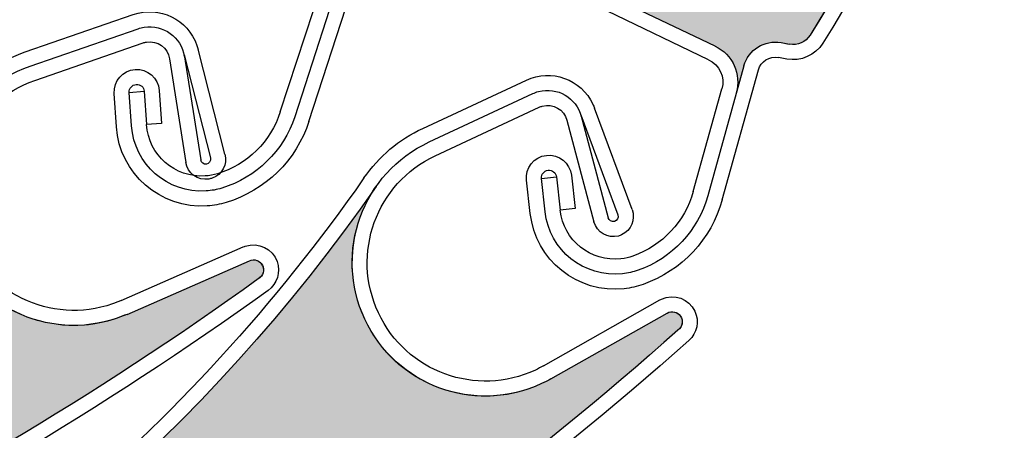
# Model space of a CAD drawing. Units: inches. Extents: x 10 to 3141, y 10 to 832.
# Drawn here: x 381 to 396, y 642 to 648 of the extents above; entities that cross this region are included whole.
import ezdxf

# ---------------------------------------------------------------- set-up
doc = ezdxf.new("R2010")
doc.units = ezdxf.units.IN
doc.header["$MEASUREMENT"] = 0
doc.layers.add('Layer 1', color=7, linetype='Continuous')

# ---------------------------------------------------------------- blocks, each defined once
blk = doc.blocks.new('block 629')
at = {"layer": 'Layer 1', "color": 7, "lineweight": 25}
blk.add_open_spline([(378, 625.693), (404.773, 638.834), (415.824, 671.191), (402.684, 697.964), (389.541, 724.737), (357.185, 735.789), (330.412, 722.647), (303.639, 709.506), (292.588, 677.149), (305.729, 650.376), (306.397, 649.016), (307.121, 647.684), (307.901, 646.384)], degree=3, knots=[0, 0, 0, 0, 1, 1, 1, 2, 2, 2, 3, 3, 3, 4, 4, 4, 4], dxfattribs=at)
blk = doc.blocks.new('block 1223')
at = {"layer": 'Layer 1'}
h = blk.add_hatch(dxfattribs=at)
h.set_pattern_fill('AI_USER_DEFINED_HATCH', scale=10, angle=45, style=2, pattern_type=0)
h.set_pattern_definition([(45, (0, 0), (-7.07107, 7.07107), [])])
edge = h.paths.add_edge_path()
edge.add_spline(control_points=[(400.493, 635.598), (400.493, 635.598), (400.493, 637.705), (400.493, 637.705), (420.633, 663.268), (416.235, 700.318), (390.672, 720.458), (389.85, 721.106), (389.008, 721.734), (388.15, 722.337), (388.15, 722.337), (388.15, 732.029), (388.15, 732.029), (388.15, 732.029), (451.409, 732.029), (451.409, 732.029), (451.409, 732.029), (451.409, 716.6), (451.409, 716.6), (451.409, 716.6), (454.495, 716.6), (454.495, 716.6), (454.495, 716.6), (454.495, 639.455), (454.495, 639.455), (454.495, 639.455), (451.409, 639.455), (451.409, 639.455), (451.409, 639.455), (451.409, 624.026), (451.409, 624.026), (451.409, 624.026), (425.309, 624.026), (425.309, 624.026), (425.309, 624.026), (400.493, 635.598), (400.493, 635.598)], knot_values=[0, 0, 0, 0, 1, 1, 1, 2, 2, 2, 3, 3, 3, 4, 4, 4, 5, 5, 5, 6, 6, 6, 7, 7, 7, 8, 8, 8, 9, 9, 9, 10, 10, 10, 11, 11, 11, 12, 12, 12, 12], degree=3, periodic=1)
at = {"layer": 'Layer 1', "color": 7, "lineweight": 25}
blk.add_open_spline([(400.493, 635.598), (400.493, 635.598), (400.493, 637.705), (400.493, 637.705), (420.633, 663.268), (416.235, 700.318), (390.672, 720.458), (389.85, 721.106), (389.008, 721.734), (388.15, 722.337), (388.15, 722.337), (388.15, 732.029), (388.15, 732.029), (388.15, 732.029), (451.409, 732.029), (451.409, 732.029), (451.409, 732.029), (451.409, 716.6), (451.409, 716.6), (451.409, 716.6), (454.495, 716.6), (454.495, 716.6), (454.495, 716.6), (454.495, 639.455), (454.495, 639.455), (454.495, 639.455), (451.409, 639.455), (451.409, 639.455), (451.409, 639.455), (451.409, 624.026), (451.409, 624.026), (451.409, 624.026), (425.309, 624.026), (425.309, 624.026), (425.309, 624.026), (400.493, 635.598), (400.493, 635.598)], degree=3, knots=[0, 0, 0, 0, 1, 1, 1, 2, 2, 2, 3, 3, 3, 4, 4, 4, 5, 5, 5, 6, 6, 6, 7, 7, 7, 8, 8, 8, 9, 9, 9, 10, 10, 10, 11, 11, 11, 12, 12, 12, 12], dxfattribs=at)
blk = doc.blocks.new('block 1222')
at = {"layer": 'Layer 1'}
blk.add_blockref('block 1223', (0, 0), dxfattribs=at)
blk = doc.blocks.new('block 2675')
at = {"layer": 'Layer 1', "color": 7, "lineweight": 25}
blk.add_open_spline([(384.794, 644.384), (382.352, 642.624), (379.753, 641.086), (377.033, 639.79)], degree=3, dxfattribs=at)
blk = doc.blocks.new('block 2676')
at = {"layer": 'Layer 1', "color": 7, "lineweight": 25}
blk.add_open_spline([(384.942, 644.211), (382.466, 642.429), (379.832, 640.871), (377.073, 639.56)], degree=3, dxfattribs=at)
blk = doc.blocks.new('block 2677')
at = {"layer": 'Layer 1', "color": 7, "lineweight": 25}
blk.add_lwpolyline([(383.461, 647.689), (383.707, 646.133)], dxfattribs=at)
blk = doc.blocks.new('block 2678')
at = {"layer": 'Layer 1', "color": 7, "lineweight": 25}
blk.add_lwpolyline([(383.678, 647.749), (383.931, 646.169)], dxfattribs=at)
blk = doc.blocks.new('block 2679')
at = {"layer": 'Layer 1', "color": 7, "lineweight": 25}
blk.add_open_spline([(382.988, 648.139), (383.019, 648.148), (383.049, 648.157), (383.078, 648.162), (383.366, 648.208), (383.637, 648.011), (383.682, 647.724)], degree=3, knots=[0, 0, 0, 0, 1, 1, 1, 2, 2, 2, 2], dxfattribs=at)
blk = doc.blocks.new('block 2680')
at = {"layer": 'Layer 1', "color": 7, "lineweight": 25}
blk.add_open_spline([(383.062, 647.926), (383.078, 647.932), (383.098, 647.935), (383.113, 647.939), (383.279, 647.965), (383.435, 647.853), (383.461, 647.689)], degree=3, knots=[0, 0, 0, 0, 1, 1, 1, 2, 2, 2, 2], dxfattribs=at)
blk = doc.blocks.new('block 2681')
at = {"layer": 'Layer 1', "color": 7, "lineweight": 25}
blk.add_open_spline([(384.102, 645.897), (384.084, 645.891), (384.067, 645.885), (384.052, 645.882), (383.885, 645.857), (383.73, 645.969), (383.707, 646.133)], degree=3, knots=[0, 0, 0, 0, 1, 1, 1, 2, 2, 2, 2], dxfattribs=at)
blk = doc.blocks.new('block 2682')
at = {"layer": 'Layer 1', "color": 7, "lineweight": 25}
blk.add_open_spline([(384.075, 646.2), (384.084, 646.15), (384.054, 646.112), (384.014, 646.107), (383.975, 646.1), (383.935, 646.128), (383.931, 646.169)], degree=3, knots=[0, 0, 0, 0, 1, 1, 1, 2, 2, 2, 2], dxfattribs=at)
blk = doc.blocks.new('block 2683')
at = {"layer": 'Layer 1', "color": 7, "lineweight": 25}
blk.add_lwpolyline([(382.823, 643.851), (384.661, 644.656)], dxfattribs=at)
blk = doc.blocks.new('block 2684')
at = {"layer": 'Layer 1', "color": 7, "lineweight": 25}
blk.add_open_spline([(382.915, 648.353), (383.309, 648.489), (383.735, 648.279), (383.872, 647.888)], degree=3, dxfattribs=at)
blk = doc.blocks.new('block 2685')
at = {"layer": 'Layer 1', "color": 7, "lineweight": 25}
blk.add_lwpolyline([(382.731, 644.06), (384.569, 644.864)], dxfattribs=at)
blk = doc.blocks.new('block 2686')
at = {"layer": 'Layer 1', "color": 7, "lineweight": 25}
blk.add_lwpolyline([(383.678, 647.749), (384.075, 646.2)], dxfattribs=at)
blk = doc.blocks.new('block 2687')
at = {"layer": 'Layer 1', "color": 7, "lineweight": 25}
blk.add_lwpolyline([(384.293, 646.256), (383.89, 647.83)], dxfattribs=at)
blk = doc.blocks.new('block 2688')
at = {"layer": 'Layer 1', "color": 7, "lineweight": 25}
blk.add_open_spline([(384.293, 646.256), (384.335, 646.104), (384.247, 645.946), (384.102, 645.897)], degree=3, dxfattribs=at)
blk = doc.blocks.new('block 2689')
at = {"layer": 'Layer 1', "color": 7, "lineweight": 25}
blk.add_open_spline([(384.661, 644.656), (384.734, 644.687), (384.817, 644.66), (384.855, 644.591), (384.894, 644.517), (384.868, 644.425), (384.794, 644.384)], degree=3, knots=[0, 0, 0, 0, 1, 1, 1, 2, 2, 2, 2], dxfattribs=at)
blk = doc.blocks.new('block 2690')
at = {"layer": 'Layer 1', "color": 7, "lineweight": 25}
blk.add_open_spline([(384.569, 644.864), (384.58, 644.868), (384.59, 644.871), (384.598, 644.874)], degree=3, dxfattribs=at)
blk = doc.blocks.new('block 2691')
at = {"layer": 'Layer 1', "color": 7, "lineweight": 25}
blk.add_open_spline([(384.598, 644.874), (384.794, 644.941), (385.009, 644.837), (385.077, 644.642)], degree=3, dxfattribs=at)
blk = doc.blocks.new('block 2692')
at = {"layer": 'Layer 1', "color": 7, "lineweight": 25}
blk.add_open_spline([(385.077, 644.642), (385.132, 644.484), (385.077, 644.308), (384.942, 644.211)], degree=3, dxfattribs=at)
blk = doc.blocks.new('block 2693')
at = {"layer": 'Layer 1', "color": 7, "lineweight": 25}
blk.add_open_spline([(383.872, 647.888), (383.877, 647.867), (383.885, 647.848), (383.89, 647.83)], degree=3, dxfattribs=at)
blk = doc.blocks.new('block 2694')
at = {"layer": 'Layer 1', "color": 7, "lineweight": 25}
blk.add_open_spline([(382.823, 643.851), (382.773, 643.833), (382.722, 643.812), (382.674, 643.794), (381.629, 643.435), (380.49, 643.987), (380.128, 645.033), (379.769, 646.077), (380.322, 647.216), (381.365, 647.578)], degree=3, knots=[0, 0, 0, 0, 1, 1, 1, 2, 2, 2, 3, 3, 3, 3], dxfattribs=at)
blk = doc.blocks.new('block 2695')
at = {"layer": 'Layer 1', "color": 7, "lineweight": 25}
blk.add_open_spline([(380.344, 645.105), (380.022, 646.032), (380.513, 647.042), (381.438, 647.364)], degree=3, dxfattribs=at)
blk = doc.blocks.new('block 2696')
at = {"layer": 'Layer 1', "color": 7, "lineweight": 25}
blk.add_open_spline([(382.731, 644.06), (382.688, 644.041), (382.646, 644.023), (382.604, 644.008), (381.676, 643.688), (380.665, 644.178), (380.344, 645.105)], degree=3, knots=[0, 0, 0, 0, 1, 1, 1, 2, 2, 2, 2], dxfattribs=at)
blk = doc.blocks.new('block 2697')
at = {"layer": 'Layer 1', "color": 7, "lineweight": 25}
blk.add_open_spline([(380.334, 647.142), (380.591, 647.438), (380.919, 647.663), (381.293, 647.791)], degree=3, dxfattribs=at)
blk = doc.blocks.new('block 2698')
at = {"layer": 'Layer 1', "color": 7, "lineweight": 25}
blk.add_lwpolyline([(381.438, 647.364), (383.062, 647.926)], dxfattribs=at)
blk = doc.blocks.new('block 2699')
at = {"layer": 'Layer 1', "color": 7, "lineweight": 25}
blk.add_lwpolyline([(381.365, 647.577), (382.988, 648.139)], dxfattribs=at)
blk = doc.blocks.new('block 2700')
at = {"layer": 'Layer 1', "color": 7, "lineweight": 25}
blk.add_lwpolyline([(381.293, 647.791), (382.915, 648.353)], dxfattribs=at)
blk = doc.blocks.new('block 2748')
at = {"layer": 'Layer 1'}
h = blk.add_hatch(color=7, dxfattribs=at)
edge = h.paths.add_edge_path()
edge.add_spline(control_points=[(367.388, 636.606), (367.261, 636.645), (367.124, 636.612), (367.027, 636.518), (367.027, 636.518), (366.666, 636.178), (366.666, 636.178), (363.764, 635.507), (360.805, 635.099), (357.829, 634.952), (357.704, 634.946), (357.59, 635.017), (357.54, 635.13), (357.54, 635.13), (357.489, 635.247), (357.489, 635.247), (357.385, 635.478), (357.121, 635.589), (356.88, 635.507), (356.88, 635.507), (356.483, 635.37), (356.483, 635.37), (356.759, 635.466), (356.927, 635.746), (356.88, 636.033), (356.88, 636.033), (356.614, 637.701), (356.614, 637.701), (356.587, 637.865), (356.698, 638.02), (356.865, 638.044), (356.892, 638.053), (356.923, 638.053), (356.949, 638.047), (365.809, 636.862), (374.666, 640.228), (380.506, 646.995), (380.004, 646.411), (379.879, 645.59), (380.186, 644.883), (380.629, 643.871), (381.809, 643.409), (382.823, 643.851), (382.823, 643.851), (384.661, 644.656), (384.661, 644.656), (384.74, 644.689), (384.827, 644.655), (384.858, 644.578), (384.891, 644.505), (384.863, 644.422), (384.794, 644.384), (382.352, 642.624), (379.753, 641.086), (377.033, 639.79), (377.033, 639.79), (376.532, 639.835), (376.532, 639.835), (376.398, 639.846), (376.27, 639.785), (376.192, 639.677), (376.192, 639.677), (375.905, 639.271), (375.905, 639.271), (373.312, 638.114), (370.626, 637.177), (367.873, 636.471), (367.873, 636.471), (367.388, 636.606), (367.388, 636.606), (367.388, 636.606), (367.388, 636.606), (367.388, 636.606)], knot_values=[0, 0, 0, 0, 1, 1, 1, 2, 2, 2, 3, 3, 3, 4, 4, 4, 5, 5, 5, 6, 6, 6, 7, 7, 7, 8, 8, 8, 9, 9, 9, 10, 10, 10, 11, 11, 11, 12, 12, 12, 13, 13, 13, 14, 14, 14, 15, 15, 15, 16, 16, 16, 17, 17, 17, 18, 18, 18, 19, 19, 19, 20, 20, 20, 21, 21, 21, 22, 22, 22, 23, 23, 23, 24, 24, 24, 24], degree=3, periodic=1)
at = {"layer": 'Layer 1', "lineweight": 0}
blk.add_open_spline([(367.388, 636.606), (367.261, 636.645), (367.124, 636.612), (367.027, 636.518), (367.027, 636.518), (366.666, 636.178), (366.666, 636.178), (363.764, 635.507), (360.805, 635.099), (357.829, 634.952), (357.704, 634.946), (357.59, 635.017), (357.54, 635.13), (357.54, 635.13), (357.489, 635.247), (357.489, 635.247), (357.385, 635.478), (357.121, 635.589), (356.88, 635.507), (356.88, 635.507), (356.483, 635.37), (356.483, 635.37), (356.759, 635.466), (356.927, 635.746), (356.88, 636.033), (356.88, 636.033), (356.614, 637.701), (356.614, 637.701), (356.587, 637.865), (356.698, 638.02), (356.865, 638.044), (356.892, 638.053), (356.923, 638.053), (356.949, 638.047), (365.809, 636.862), (374.666, 640.228), (380.506, 646.995), (380.004, 646.411), (379.879, 645.59), (380.186, 644.883), (380.629, 643.871), (381.809, 643.409), (382.823, 643.851), (382.823, 643.851), (384.661, 644.656), (384.661, 644.656), (384.74, 644.689), (384.827, 644.655), (384.858, 644.578), (384.891, 644.505), (384.863, 644.422), (384.794, 644.384), (382.352, 642.624), (379.753, 641.086), (377.033, 639.79), (377.033, 639.79), (376.532, 639.835), (376.532, 639.835), (376.398, 639.846), (376.27, 639.785), (376.192, 639.677), (376.192, 639.677), (375.905, 639.271), (375.905, 639.271), (373.312, 638.114), (370.626, 637.177), (367.873, 636.471), (367.873, 636.471), (367.388, 636.606), (367.388, 636.606), (367.388, 636.606), (367.388, 636.606), (367.388, 636.606)], degree=3, knots=[0, 0, 0, 0, 1, 1, 1, 2, 2, 2, 3, 3, 3, 4, 4, 4, 5, 5, 5, 6, 6, 6, 7, 7, 7, 8, 8, 8, 9, 9, 9, 10, 10, 10, 11, 11, 11, 12, 12, 12, 13, 13, 13, 14, 14, 14, 15, 15, 15, 16, 16, 16, 17, 17, 17, 18, 18, 18, 19, 19, 19, 20, 20, 20, 21, 21, 21, 22, 22, 22, 23, 23, 23, 24, 24, 24, 24], dxfattribs=at)
blk = doc.blocks.new('block 2795')
at = {"layer": 'Layer 1', "color": 7, "lineweight": 25}
blk.add_lwpolyline([(385.124, 646.889), (385.622, 648.411)], dxfattribs=at)
blk = doc.blocks.new('block 2796')
at = {"layer": 'Layer 1', "color": 7, "lineweight": 25}
blk.add_lwpolyline([(385.964, 648.742), (385.341, 646.817)], dxfattribs=at)
blk = doc.blocks.new('block 2797')
at = {"layer": 'Layer 1', "color": 7, "lineweight": 25}
blk.add_lwpolyline([(385.555, 646.748), (386.18, 648.674)], dxfattribs=at)
blk = doc.blocks.new('block 2810')
at = {"layer": 'Layer 1', "color": 7, "lineweight": 25}
blk.add_open_spline([(384.18, 645.962), (384.121, 645.944), (384.059, 645.932), (383.995, 645.928), (383.541, 645.898), (383.146, 646.242), (383.113, 646.699)], degree=3, knots=[0, 0, 0, 0, 1, 1, 1, 2, 2, 2, 2], dxfattribs=at)
blk = doc.blocks.new('block 2811')
at = {"layer": 'Layer 1', "color": 7, "lineweight": 25}
blk.add_open_spline([(384.246, 645.746), (384.169, 645.722), (384.092, 645.708), (384.01, 645.704), (383.43, 645.664), (382.928, 646.102), (382.889, 646.683)], degree=3, knots=[0, 0, 0, 0, 1, 1, 1, 2, 2, 2, 2], dxfattribs=at)
blk = doc.blocks.new('block 2812')
at = {"layer": 'Layer 1', "color": 7, "lineweight": 25}
blk.add_open_spline([(384.312, 645.53), (384.222, 645.502), (384.124, 645.485), (384.027, 645.478), (383.321, 645.431), (382.712, 645.962), (382.661, 646.667)], degree=3, knots=[0, 0, 0, 0, 1, 1, 1, 2, 2, 2, 2], dxfattribs=at)
blk = doc.blocks.new('block 2813')
at = {"layer": 'Layer 1', "color": 7, "lineweight": 25}
blk.add_open_spline([(385.124, 646.889), (384.979, 646.443), (384.628, 646.098), (384.18, 645.962)], degree=3, dxfattribs=at)
blk = doc.blocks.new('block 2814')
at = {"layer": 'Layer 1', "color": 7, "lineweight": 25}
blk.add_open_spline([(385.341, 646.817), (385.172, 646.304), (384.764, 645.904), (384.246, 645.746)], degree=3, dxfattribs=at)
blk = doc.blocks.new('block 2815')
at = {"layer": 'Layer 1', "color": 7, "lineweight": 25}
blk.add_open_spline([(385.555, 646.748), (385.365, 646.164), (384.9, 645.708), (384.312, 645.53)], degree=3, dxfattribs=at)
blk = doc.blocks.new('block 2816')
at = {"layer": 'Layer 1', "color": 7, "lineweight": 25}
blk.add_lwpolyline([(382.854, 647.181), (383.08, 647.199)], dxfattribs=at)
blk = doc.blocks.new('block 2817')
at = {"layer": 'Layer 1', "color": 7, "lineweight": 25}
blk.add_lwpolyline([(383.338, 646.714), (383.113, 646.699)], dxfattribs=at)
blk = doc.blocks.new('block 2818')
at = {"layer": 'Layer 1', "color": 7, "lineweight": 25}
blk.add_lwpolyline([(383.304, 647.211), (383.338, 646.714)], dxfattribs=at)
blk = doc.blocks.new('block 2819')
at = {"layer": 'Layer 1', "color": 7, "lineweight": 25}
blk.add_lwpolyline([(383.08, 647.199), (383.113, 646.699)], dxfattribs=at)
blk = doc.blocks.new('block 2820')
at = {"layer": 'Layer 1', "color": 7, "lineweight": 25}
blk.add_lwpolyline([(382.889, 646.683), (382.854, 647.181)], dxfattribs=at)
blk = doc.blocks.new('block 2821')
at = {"layer": 'Layer 1', "color": 7, "lineweight": 25}
blk.add_lwpolyline([(382.661, 646.667), (382.629, 647.167)], dxfattribs=at)
blk = doc.blocks.new('block 2822')
at = {"layer": 'Layer 1', "color": 7, "lineweight": 25}
blk.add_open_spline([(382.854, 647.181), (382.849, 647.244), (382.896, 647.297), (382.96, 647.303), (383.022, 647.307), (383.076, 647.259), (383.08, 647.199)], degree=3, knots=[0, 0, 0, 0, 1, 1, 1, 2, 2, 2, 2], dxfattribs=at)
blk = doc.blocks.new('block 2823')
at = {"layer": 'Layer 1', "color": 7, "lineweight": 25}
blk.add_open_spline([(382.629, 647.167), (382.616, 647.354), (382.756, 647.515), (382.943, 647.527), (383.129, 647.54), (383.29, 647.399), (383.304, 647.211)], degree=3, knots=[0, 0, 0, 0, 1, 1, 1, 2, 2, 2, 2], dxfattribs=at)
blk = doc.blocks.new('block 3281')
at = {"layer": 'Layer 1', "color": 7, "lineweight": 25}
blk.add_open_spline([(386.382, 645.898), (383.734, 642.107), (380.134, 639.079), (375.945, 637.126)], degree=3, dxfattribs=at)
blk = doc.blocks.new('block 3282')
at = {"layer": 'Layer 1', "color": 7, "lineweight": 25}
blk.add_open_spline([(386.565, 645.769), (381.453, 638.44), (372.983, 634.185), (364.053, 634.453)], degree=3, dxfattribs=at)
blk = doc.blocks.new('block 3283')
at = {"layer": 'Layer 1', "color": 7, "lineweight": 25}
blk.add_open_spline([(391.098, 643.613), (388.848, 641.611), (386.422, 639.816), (383.848, 638.248)], degree=3, dxfattribs=at)
blk = doc.blocks.new('block 3284')
at = {"layer": 'Layer 1', "color": 7, "lineweight": 25}
blk.add_open_spline([(391.264, 643.457), (388.982, 641.428), (386.522, 639.609), (383.915, 638.024)], degree=3, dxfattribs=at)
blk = doc.blocks.new('block 3285')
at = {"layer": 'Layer 1', "color": 7, "lineweight": 25}
blk.add_lwpolyline([(389.432, 646.764), (389.837, 645.242)], dxfattribs=at)
blk = doc.blocks.new('block 3286')
at = {"layer": 'Layer 1', "color": 7, "lineweight": 25}
blk.add_lwpolyline([(389.643, 646.845), (390.053, 645.299)], dxfattribs=at)
blk = doc.blocks.new('block 3287')
at = {"layer": 'Layer 1', "color": 7, "lineweight": 25}
blk.add_open_spline([(388.918, 647.165), (388.945, 647.176), (388.974, 647.188), (389.004, 647.196), (389.288, 647.271), (389.573, 647.102), (389.648, 646.822)], degree=3, knots=[0, 0, 0, 0, 1, 1, 1, 2, 2, 2, 2], dxfattribs=at)
blk = doc.blocks.new('block 3288')
at = {"layer": 'Layer 1', "color": 7, "lineweight": 25}
blk.add_open_spline([(389.014, 646.96), (389.028, 646.967), (389.046, 646.973), (389.062, 646.976), (389.224, 647.021), (389.389, 646.925), (389.432, 646.764)], degree=3, knots=[0, 0, 0, 0, 1, 1, 1, 2, 2, 2, 2], dxfattribs=at)
blk = doc.blocks.new('block 3289')
at = {"layer": 'Layer 1', "color": 7, "lineweight": 25}
blk.add_open_spline([(390.254, 645.045), (390.238, 645.039), (390.222, 645.033), (390.205, 645.027), (390.045, 644.985), (389.88, 645.081), (389.837, 645.242)], degree=3, knots=[0, 0, 0, 0, 1, 1, 1, 2, 2, 2, 2], dxfattribs=at)
blk = doc.blocks.new('block 3290')
at = {"layer": 'Layer 1', "color": 7, "lineweight": 25}
blk.add_open_spline([(390.195, 645.345), (390.212, 645.299), (390.187, 645.258), (390.146, 645.246), (390.104, 645.235), (390.066, 645.26), (390.053, 645.299)], degree=3, knots=[0, 0, 0, 0, 1, 1, 1, 2, 2, 2, 2], dxfattribs=at)
blk = doc.blocks.new('block 3291')
at = {"layer": 'Layer 1', "color": 7, "lineweight": 25}
blk.add_lwpolyline([(389.192, 642.883), (390.938, 643.87)], dxfattribs=at)
blk = doc.blocks.new('block 3292')
at = {"layer": 'Layer 1', "color": 7, "lineweight": 25}
blk.add_open_spline([(388.822, 647.369), (389.197, 647.543), (389.645, 647.381), (389.822, 647.004)], degree=3, dxfattribs=at)
blk = doc.blocks.new('block 3293')
at = {"layer": 'Layer 1', "color": 7, "lineweight": 25}
blk.add_lwpolyline([(389.08, 643.079), (390.826, 644.067)], dxfattribs=at)
blk = doc.blocks.new('block 3294')
at = {"layer": 'Layer 1', "color": 7, "lineweight": 25}
blk.add_lwpolyline([(389.643, 646.845), (390.195, 645.345)], dxfattribs=at)
blk = doc.blocks.new('block 3295')
at = {"layer": 'Layer 1', "color": 7, "lineweight": 25}
blk.add_lwpolyline([(390.411, 645.424), (389.847, 646.947)], dxfattribs=at)
blk = doc.blocks.new('block 3296')
at = {"layer": 'Layer 1', "color": 7, "lineweight": 25}
blk.add_open_spline([(390.411, 645.424), (390.465, 645.276), (390.394, 645.112), (390.254, 645.045)], degree=3, dxfattribs=at)
blk = doc.blocks.new('block 3297')
at = {"layer": 'Layer 1', "color": 7, "lineweight": 25}
blk.add_open_spline([(390.938, 643.87), (391.006, 643.909), (391.094, 643.889), (391.139, 643.824), (391.187, 643.756), (391.168, 643.661), (391.098, 643.613)], degree=3, knots=[0, 0, 0, 0, 1, 1, 1, 2, 2, 2, 2], dxfattribs=at)
blk = doc.blocks.new('block 3298')
at = {"layer": 'Layer 1', "color": 7, "lineweight": 25}
blk.add_open_spline([(390.826, 644.067), (390.837, 644.072), (390.846, 644.076), (390.853, 644.081)], degree=3, dxfattribs=at)
blk = doc.blocks.new('block 3299')
at = {"layer": 'Layer 1', "color": 7, "lineweight": 25}
blk.add_open_spline([(390.853, 644.081), (391.041, 644.168), (391.267, 644.085), (391.354, 643.898)], degree=3, dxfattribs=at)
blk = doc.blocks.new('block 3300')
at = {"layer": 'Layer 1', "color": 7, "lineweight": 25}
blk.add_open_spline([(391.354, 643.898), (391.426, 643.748), (391.388, 643.567), (391.264, 643.457)], degree=3, dxfattribs=at)
blk = doc.blocks.new('block 3301')
at = {"layer": 'Layer 1', "color": 7, "lineweight": 25}
blk.add_open_spline([(389.822, 647.004), (389.828, 646.986), (389.838, 646.967), (389.847, 646.947)], degree=3, dxfattribs=at)
blk = doc.blocks.new('block 3302')
at = {"layer": 'Layer 1', "color": 7, "lineweight": 25}
blk.add_open_spline([(389.192, 642.883), (389.147, 642.855), (389.096, 642.832), (389.049, 642.811), (388.051, 642.344), (386.859, 642.778), (386.394, 643.78), (385.926, 644.781), (386.357, 645.973), (387.362, 646.439)], degree=3, knots=[0, 0, 0, 0, 1, 1, 1, 2, 2, 2, 3, 3, 3, 3], dxfattribs=at)
blk = doc.blocks.new('block 3303')
at = {"layer": 'Layer 1', "color": 7, "lineweight": 25}
blk.add_open_spline([(386.599, 643.874), (386.182, 644.762), (386.567, 645.819), (387.454, 646.233)], degree=3, dxfattribs=at)
blk = doc.blocks.new('block 3304')
at = {"layer": 'Layer 1', "color": 7, "lineweight": 25}
blk.add_open_spline([(389.08, 643.079), (389.04, 643.056), (388.998, 643.034), (388.959, 643.015), (388.068, 642.601), (387.011, 642.985), (386.599, 643.874)], degree=3, knots=[0, 0, 0, 0, 1, 1, 1, 2, 2, 2, 2], dxfattribs=at)
blk = doc.blocks.new('block 3305')
at = {"layer": 'Layer 1', "color": 7, "lineweight": 25}
blk.add_open_spline([(386.382, 645.898), (386.604, 646.219), (386.908, 646.477), (387.265, 646.643)], degree=3, dxfattribs=at)
blk = doc.blocks.new('block 3306')
at = {"layer": 'Layer 1', "color": 7, "lineweight": 25}
blk.add_lwpolyline([(387.454, 646.233), (389.014, 646.96)], dxfattribs=at)
blk = doc.blocks.new('block 3307')
at = {"layer": 'Layer 1', "color": 7, "lineweight": 25}
blk.add_lwpolyline([(387.359, 646.439), (388.918, 647.165)], dxfattribs=at)
blk = doc.blocks.new('block 3308')
at = {"layer": 'Layer 1', "color": 7, "lineweight": 25}
blk.add_lwpolyline([(387.265, 646.643), (388.822, 647.369)], dxfattribs=at)
blk = doc.blocks.new('block 3356')
at = {"layer": 'Layer 1'}
h = blk.add_hatch(color=7, dxfattribs=at)
edge = h.paths.add_edge_path()
edge.add_spline(control_points=[(374.584, 634.093), (374.451, 634.117), (374.317, 634.068), (374.231, 633.968), (374.231, 633.968), (373.906, 633.591), (373.906, 633.591), (371.088, 632.629), (368.19, 631.917), (365.242, 631.467), (365.119, 631.447), (364.998, 631.504), (364.937, 631.615), (364.937, 631.615), (364.872, 631.721), (364.872, 631.721), (364.745, 631.943), (364.472, 632.028), (364.243, 631.92), (364.243, 631.92), (363.86, 631.745), (363.86, 631.745), (364.127, 631.867), (364.264, 632.163), (364.19, 632.445), (364.19, 632.445), (363.752, 634.074), (363.752, 634.074), (363.709, 634.236), (363.806, 634.402), (363.964, 634.444), (363.993, 634.452), (364.022, 634.456), (364.053, 634.453), (372.983, 634.185), (381.453, 638.44), (386.565, 645.769), (386.126, 645.137), (386.085, 644.308), (386.464, 643.638), (387.007, 642.677), (388.229, 642.338), (389.192, 642.882), (389.192, 642.882), (390.938, 643.87), (390.938, 643.87), (391.011, 643.912), (391.105, 643.886), (391.145, 643.812), (391.183, 643.745), (391.164, 643.658), (391.098, 643.613), (388.848, 641.611), (386.422, 639.816), (383.848, 638.248), (383.848, 638.248), (383.345, 638.239), (383.345, 638.239), (383.212, 638.236), (383.091, 638.164), (383.026, 638.047), (383.026, 638.047), (382.78, 637.617), (382.78, 637.617), (380.319, 636.198), (377.743, 634.989), (375.076, 634.005), (375.076, 634.005), (374.584, 634.093), (374.584, 634.093), (374.584, 634.093), (374.584, 634.093), (374.584, 634.093)], knot_values=[0, 0, 0, 0, 1, 1, 1, 2, 2, 2, 3, 3, 3, 4, 4, 4, 5, 5, 5, 6, 6, 6, 7, 7, 7, 8, 8, 8, 9, 9, 9, 10, 10, 10, 11, 11, 11, 12, 12, 12, 13, 13, 13, 14, 14, 14, 15, 15, 15, 16, 16, 16, 17, 17, 17, 18, 18, 18, 19, 19, 19, 20, 20, 20, 21, 21, 21, 22, 22, 22, 23, 23, 23, 24, 24, 24, 24], degree=3, periodic=1)
at = {"layer": 'Layer 1', "lineweight": 0}
blk.add_open_spline([(374.584, 634.093), (374.451, 634.117), (374.317, 634.068), (374.231, 633.968), (374.231, 633.968), (373.906, 633.591), (373.906, 633.591), (371.088, 632.629), (368.19, 631.917), (365.242, 631.467), (365.119, 631.447), (364.998, 631.504), (364.937, 631.615), (364.937, 631.615), (364.872, 631.721), (364.872, 631.721), (364.745, 631.943), (364.472, 632.028), (364.243, 631.92), (364.243, 631.92), (363.86, 631.745), (363.86, 631.745), (364.127, 631.867), (364.264, 632.163), (364.19, 632.445), (364.19, 632.445), (363.752, 634.074), (363.752, 634.074), (363.709, 634.236), (363.806, 634.402), (363.964, 634.444), (363.993, 634.452), (364.022, 634.456), (364.053, 634.453), (372.983, 634.185), (381.453, 638.44), (386.565, 645.769), (386.126, 645.137), (386.085, 644.308), (386.464, 643.638), (387.007, 642.677), (388.229, 642.338), (389.192, 642.882), (389.192, 642.882), (390.938, 643.87), (390.938, 643.87), (391.011, 643.912), (391.105, 643.886), (391.145, 643.812), (391.183, 643.745), (391.164, 643.658), (391.098, 643.613), (388.848, 641.611), (386.422, 639.816), (383.848, 638.248), (383.848, 638.248), (383.345, 638.239), (383.345, 638.239), (383.212, 638.236), (383.091, 638.164), (383.026, 638.047), (383.026, 638.047), (382.78, 637.617), (382.78, 637.617), (380.319, 636.198), (377.743, 634.989), (375.076, 634.005), (375.076, 634.005), (374.584, 634.093), (374.584, 634.093), (374.584, 634.093), (374.584, 634.093), (374.584, 634.093)], degree=3, knots=[0, 0, 0, 0, 1, 1, 1, 2, 2, 2, 3, 3, 3, 4, 4, 4, 5, 5, 5, 6, 6, 6, 7, 7, 7, 8, 8, 8, 9, 9, 9, 10, 10, 10, 11, 11, 11, 12, 12, 12, 13, 13, 13, 14, 14, 14, 15, 15, 15, 16, 16, 16, 17, 17, 17, 18, 18, 18, 19, 19, 19, 20, 20, 20, 21, 21, 21, 22, 22, 22, 23, 23, 23, 24, 24, 24, 24], dxfattribs=at)
blk = doc.blocks.new('block 3386')
at = {"layer": 'Layer 1', "color": 7, "lineweight": 25}
blk.add_open_spline([(397.108, 656.008), (396.006, 653.239), (394.661, 650.573), (393.085, 648.042)], degree=3, dxfattribs=at)
blk = doc.blocks.new('block 3387')
at = {"layer": 'Layer 1', "color": 7, "lineweight": 25}
blk.add_open_spline([(397.339, 655.981), (396.23, 653.18), (394.869, 650.484), (393.277, 647.924)], degree=3, dxfattribs=at)
blk = doc.blocks.new('block 3403')
at = {"layer": 'Layer 1', "color": 7, "lineweight": 25}
blk.add_lwpolyline([(391.329, 645.693), (391.76, 647.235)], dxfattribs=at)
blk = doc.blocks.new('block 3404')
at = {"layer": 'Layer 1', "color": 7, "lineweight": 25}
blk.add_lwpolyline([(392.09, 647.58), (391.549, 645.631)], dxfattribs=at)
blk = doc.blocks.new('block 3405')
at = {"layer": 'Layer 1', "color": 7, "lineweight": 25}
blk.add_lwpolyline([(391.765, 645.57), (392.308, 647.52)], dxfattribs=at)
blk = doc.blocks.new('block 3406')
at = {"layer": 'Layer 1', "color": 7, "lineweight": 25}
blk.add_lwpolyline([(391.658, 647.879), (390.133, 648.606)], dxfattribs=at)
blk = doc.blocks.new('block 3407')
at = {"layer": 'Layer 1', "color": 7, "lineweight": 25}
blk.add_lwpolyline([(391.558, 647.674), (390.039, 648.403)], dxfattribs=at)
blk = doc.blocks.new('block 3408')
at = {"layer": 'Layer 1', "color": 7, "lineweight": 25}
blk.add_open_spline([(391.658, 647.879), (391.922, 647.754), (392.055, 647.456), (391.976, 647.173)], degree=3, dxfattribs=at)
blk = doc.blocks.new('block 3409')
at = {"layer": 'Layer 1', "color": 7, "lineweight": 25}
blk.add_open_spline([(393.277, 647.924), (393.164, 647.739), (392.945, 647.645), (392.735, 647.684)], degree=3, dxfattribs=at)
blk = doc.blocks.new('block 3410')
at = {"layer": 'Layer 1', "color": 7, "lineweight": 25}
blk.add_open_spline([(393.085, 648.042), (393.021, 647.938), (392.897, 647.882), (392.773, 647.906)], degree=3, dxfattribs=at)
blk = doc.blocks.new('block 3411')
at = {"layer": 'Layer 1', "color": 7, "lineweight": 25}
blk.add_open_spline([(392.09, 647.58), (392.158, 647.824), (392.401, 647.975), (392.649, 647.93)], degree=3, dxfattribs=at)
blk = doc.blocks.new('block 3412')
at = {"layer": 'Layer 1', "color": 7, "lineweight": 25}
blk.add_lwpolyline([(392.649, 647.93), (392.773, 647.906)], dxfattribs=at)
blk = doc.blocks.new('block 3413')
at = {"layer": 'Layer 1', "color": 7, "lineweight": 25}
blk.add_lwpolyline([(392.735, 647.684), (392.609, 647.707)], dxfattribs=at)
blk = doc.blocks.new('block 3414')
at = {"layer": 'Layer 1', "color": 7, "lineweight": 25}
blk.add_open_spline([(391.558, 647.674), (391.724, 647.596), (391.81, 647.41), (391.76, 647.235)], degree=3, dxfattribs=at)
blk = doc.blocks.new('block 3415')
at = {"layer": 'Layer 1', "color": 7, "lineweight": 25}
blk.add_open_spline([(392.308, 647.52), (392.344, 647.65), (392.477, 647.732), (392.609, 647.707)], degree=3, dxfattribs=at)
blk = doc.blocks.new('block 3418')
at = {"layer": 'Layer 1', "color": 7, "lineweight": 25}
blk.add_open_spline([(390.423, 644.726), (390.364, 644.705), (390.306, 644.692), (390.244, 644.685), (389.789, 644.634), (389.381, 644.961), (389.329, 645.416)], degree=3, knots=[0, 0, 0, 0, 1, 1, 1, 2, 2, 2, 2], dxfattribs=at)
blk = doc.blocks.new('block 3419')
at = {"layer": 'Layer 1', "color": 7, "lineweight": 25}
blk.add_open_spline([(390.503, 644.513), (390.423, 644.487), (390.35, 644.469), (390.267, 644.461), (389.69, 644.397), (389.167, 644.812), (389.104, 645.392)], degree=3, knots=[0, 0, 0, 0, 1, 1, 1, 2, 2, 2, 2], dxfattribs=at)
blk = doc.blocks.new('block 3420')
at = {"layer": 'Layer 1', "color": 7, "lineweight": 25}
blk.add_open_spline([(390.575, 644.301), (390.482, 644.269), (390.39, 644.246), (390.293, 644.235), (389.592, 644.157), (388.959, 644.665), (388.881, 645.367)], degree=3, knots=[0, 0, 0, 0, 1, 1, 1, 2, 2, 2, 2], dxfattribs=at)
blk = doc.blocks.new('block 3421')
at = {"layer": 'Layer 1', "color": 7, "lineweight": 25}
blk.add_open_spline([(391.329, 645.693), (391.204, 645.242), (390.866, 644.881), (390.423, 644.726)], degree=3, dxfattribs=at)
blk = doc.blocks.new('block 3422')
at = {"layer": 'Layer 1', "color": 7, "lineweight": 25}
blk.add_open_spline([(391.549, 645.631), (391.403, 645.111), (391.011, 644.693), (390.503, 644.513)], degree=3, dxfattribs=at)
blk = doc.blocks.new('block 3423')
at = {"layer": 'Layer 1', "color": 7, "lineweight": 25}
blk.add_open_spline([(391.765, 645.57), (391.603, 644.979), (391.156, 644.505), (390.575, 644.301)], degree=3, dxfattribs=at)
blk = doc.blocks.new('block 3424')
at = {"layer": 'Layer 1', "color": 7, "lineweight": 25}
blk.add_lwpolyline([(389.047, 645.891), (389.274, 645.913)], dxfattribs=at)
blk = doc.blocks.new('block 3425')
at = {"layer": 'Layer 1', "color": 7, "lineweight": 25}
blk.add_lwpolyline([(389.556, 645.441), (389.329, 645.416)], dxfattribs=at)
blk = doc.blocks.new('block 3426')
at = {"layer": 'Layer 1', "color": 7, "lineweight": 25}
blk.add_lwpolyline([(389.498, 645.939), (389.556, 645.441)], dxfattribs=at)
blk = doc.blocks.new('block 3427')
at = {"layer": 'Layer 1', "color": 7, "lineweight": 25}
blk.add_lwpolyline([(389.274, 645.913), (389.329, 645.416)], dxfattribs=at)
blk = doc.blocks.new('block 3428')
at = {"layer": 'Layer 1', "color": 7, "lineweight": 25}
blk.add_lwpolyline([(389.104, 645.392), (389.047, 645.891)], dxfattribs=at)
blk = doc.blocks.new('block 3429')
at = {"layer": 'Layer 1', "color": 7, "lineweight": 25}
blk.add_lwpolyline([(388.881, 645.367), (388.824, 645.864)], dxfattribs=at)
blk = doc.blocks.new('block 3430')
at = {"layer": 'Layer 1', "color": 7, "lineweight": 25}
blk.add_open_spline([(389.047, 645.891), (389.043, 645.951), (389.087, 646.007), (389.149, 646.013), (389.212, 646.02), (389.266, 645.975), (389.274, 645.913)], degree=3, knots=[0, 0, 0, 0, 1, 1, 1, 2, 2, 2, 2], dxfattribs=at)
blk = doc.blocks.new('block 3431')
at = {"layer": 'Layer 1', "color": 7, "lineweight": 25}
blk.add_open_spline([(388.824, 645.864), (388.805, 646.049), (388.937, 646.216), (389.123, 646.238), (389.31, 646.259), (389.477, 646.125), (389.498, 645.939)], degree=3, knots=[0, 0, 0, 0, 1, 1, 1, 2, 2, 2, 2], dxfattribs=at)
blk = doc.blocks.new('block 3432')
at = {"layer": 'Layer 1'}
h = blk.add_hatch(color=7, dxfattribs=at)
edge = h.paths.add_edge_path()
edge.add_spline(control_points=[(397.164, 656.847), (397.06, 656.763), (397.01, 656.63), (397.029, 656.5), (397.029, 656.5), (397.108, 656.008), (397.108, 656.008), (396.006, 653.239), (394.661, 650.575), (393.085, 648.042), (393.021, 647.938), (392.897, 647.882), (392.776, 647.907), (392.776, 647.907), (392.649, 647.93), (392.649, 647.93), (392.401, 647.975), (392.158, 647.824), (392.09, 647.58), (392.09, 647.58), (391.976, 647.173), (391.976, 647.173), (392.055, 647.456), (391.922, 647.752), (391.658, 647.879), (391.658, 647.879), (390.133, 648.606), (390.133, 648.606), (389.985, 648.678), (389.92, 648.859), (389.993, 649.008), (390.006, 649.036), (390.021, 649.06), (390.044, 649.082), (396.056, 655.692), (398.329, 664.892), (396.086, 673.542), (396.277, 672.797), (396.883, 672.229), (397.637, 672.081), (398.722, 671.869), (399.772, 672.576), (399.986, 673.661), (399.986, 673.661), (400.372, 675.63), (400.372, 675.63), (400.387, 675.713), (400.469, 675.766), (400.549, 675.75), (400.626, 675.734), (400.68, 675.663), (400.669, 675.584), (400.729, 672.574), (400.515, 669.562), (400.031, 666.589), (400.031, 666.589), (399.715, 666.201), (399.715, 666.201), (399.629, 666.098), (399.605, 665.958), (399.65, 665.834), (399.65, 665.834), (399.82, 665.367), (399.82, 665.367), (399.296, 662.574), (398.537, 659.832), (397.552, 657.166), (397.552, 657.166), (397.164, 656.847), (397.164, 656.847), (397.164, 656.847), (397.164, 656.847), (397.164, 656.847)], knot_values=[0, 0, 0, 0, 1, 1, 1, 2, 2, 2, 3, 3, 3, 4, 4, 4, 5, 5, 5, 6, 6, 6, 7, 7, 7, 8, 8, 8, 9, 9, 9, 10, 10, 10, 11, 11, 11, 12, 12, 12, 13, 13, 13, 14, 14, 14, 15, 15, 15, 16, 16, 16, 17, 17, 17, 18, 18, 18, 19, 19, 19, 20, 20, 20, 21, 21, 21, 22, 22, 22, 23, 23, 23, 24, 24, 24, 24], degree=3, periodic=1)
at = {"layer": 'Layer 1', "lineweight": 0}
blk.add_open_spline([(397.164, 656.847), (397.06, 656.763), (397.01, 656.63), (397.029, 656.5), (397.029, 656.5), (397.108, 656.008), (397.108, 656.008), (396.006, 653.239), (394.661, 650.575), (393.085, 648.042), (393.021, 647.938), (392.897, 647.882), (392.776, 647.907), (392.776, 647.907), (392.649, 647.93), (392.649, 647.93), (392.401, 647.975), (392.158, 647.824), (392.09, 647.58), (392.09, 647.58), (391.976, 647.173), (391.976, 647.173), (392.055, 647.456), (391.922, 647.752), (391.658, 647.879), (391.658, 647.879), (390.133, 648.606), (390.133, 648.606), (389.985, 648.678), (389.92, 648.859), (389.993, 649.008), (390.006, 649.036), (390.021, 649.06), (390.044, 649.082), (396.056, 655.692), (398.329, 664.892), (396.086, 673.542), (396.277, 672.797), (396.883, 672.229), (397.637, 672.081), (398.722, 671.869), (399.772, 672.576), (399.986, 673.661), (399.986, 673.661), (400.372, 675.63), (400.372, 675.63), (400.387, 675.713), (400.469, 675.766), (400.549, 675.75), (400.626, 675.734), (400.68, 675.663), (400.669, 675.584), (400.729, 672.574), (400.515, 669.562), (400.031, 666.589), (400.031, 666.589), (399.715, 666.201), (399.715, 666.201), (399.629, 666.098), (399.605, 665.958), (399.65, 665.834), (399.65, 665.834), (399.82, 665.367), (399.82, 665.367), (399.296, 662.574), (398.537, 659.832), (397.552, 657.166), (397.552, 657.166), (397.164, 656.847), (397.164, 656.847), (397.164, 656.847), (397.164, 656.847), (397.164, 656.847)], degree=3, knots=[0, 0, 0, 0, 1, 1, 1, 2, 2, 2, 3, 3, 3, 4, 4, 4, 5, 5, 5, 6, 6, 6, 7, 7, 7, 8, 8, 8, 9, 9, 9, 10, 10, 10, 11, 11, 11, 12, 12, 12, 13, 13, 13, 14, 14, 14, 15, 15, 15, 16, 16, 16, 17, 17, 17, 18, 18, 18, 19, 19, 19, 20, 20, 20, 21, 21, 21, 22, 22, 22, 23, 23, 23, 24, 24, 24, 24], dxfattribs=at)
blk = doc.blocks.new('block 1228')
at = {"layer": 'Layer 1'}
for name in ['block 3432', 'block 3386', 'block 3387', 'block 2796', 'block 2797', 'block 2684', 'block 3406', 'block 2700', 'block 2795', 'block 3407', 'block 2679', 'block 2699', 'block 3410', 'block 2698', 'block 2680', 'block 3411', 'block 3412', 'block 3409', 'block 2697', 'block 2678', 'block 2686', 'block 2693', 'block 2687', 'block 3408', 'block 2677', 'block 3414', 'block 3415', 'block 3413', 'block 2694', 'block 2823', 'block 3292', 'block 3404', 'block 3405', 'block 2695', 'block 2822', 'block 3308', 'block 2821', 'block 2816', 'block 2820', 'block 2819', 'block 2818', 'block 3307', 'block 3287', 'block 3403', 'block 3288', 'block 3301', 'block 2748', 'block 2813', 'block 3306', 'block 3295', 'block 2817', 'block 2814', 'block 2815', 'block 3285', 'block 3286', 'block 3294', 'block 2812', 'block 2811', 'block 2810', 'block 3305', 'block 3302', 'block 2681', 'block 2682', 'block 2688', 'block 3303', 'block 3431', 'block 3430', 'block 3281', 'block 3429', 'block 3424', 'block 3428', 'block 3427', 'block 3426', 'block 3356', 'block 3282', 'block 3421', 'block 3422', 'block 3423', 'block 3419', 'block 3425', 'block 3418', 'block 3296', 'block 3420', 'block 3289', 'block 3290', 'block 2696', 'block 2691', 'block 2685', 'block 2690', 'block 2683', 'block 2689', 'block 2692', 'block 2675', 'block 2676', 'block 3293', 'block 3298', 'block 3299', 'block 3297', 'block 3300', 'block 3304', 'block 3291', 'block 3283', 'block 3284']:
    blk.add_blockref(name, (0, 0), dxfattribs=at)
blk = doc.blocks.new('block 68')
at = {"layer": 'Layer 1'}
for name in ['block 629', 'block 1222', 'block 1228']:
    blk.add_blockref(name, (0, 0), dxfattribs=at)
blk = doc.blocks.new('block 66')
at = {"layer": 'Layer 1'}
blk.add_blockref('block 68', (0, 0), dxfattribs=at)

msp = doc.modelspace()

# ---------------------------------------------------------------- block references
at = {"layer": 'Layer 1'}
msp.add_blockref('block 66', (0, 0), dxfattribs=at)

doc.saveas('drawing.dxf')
